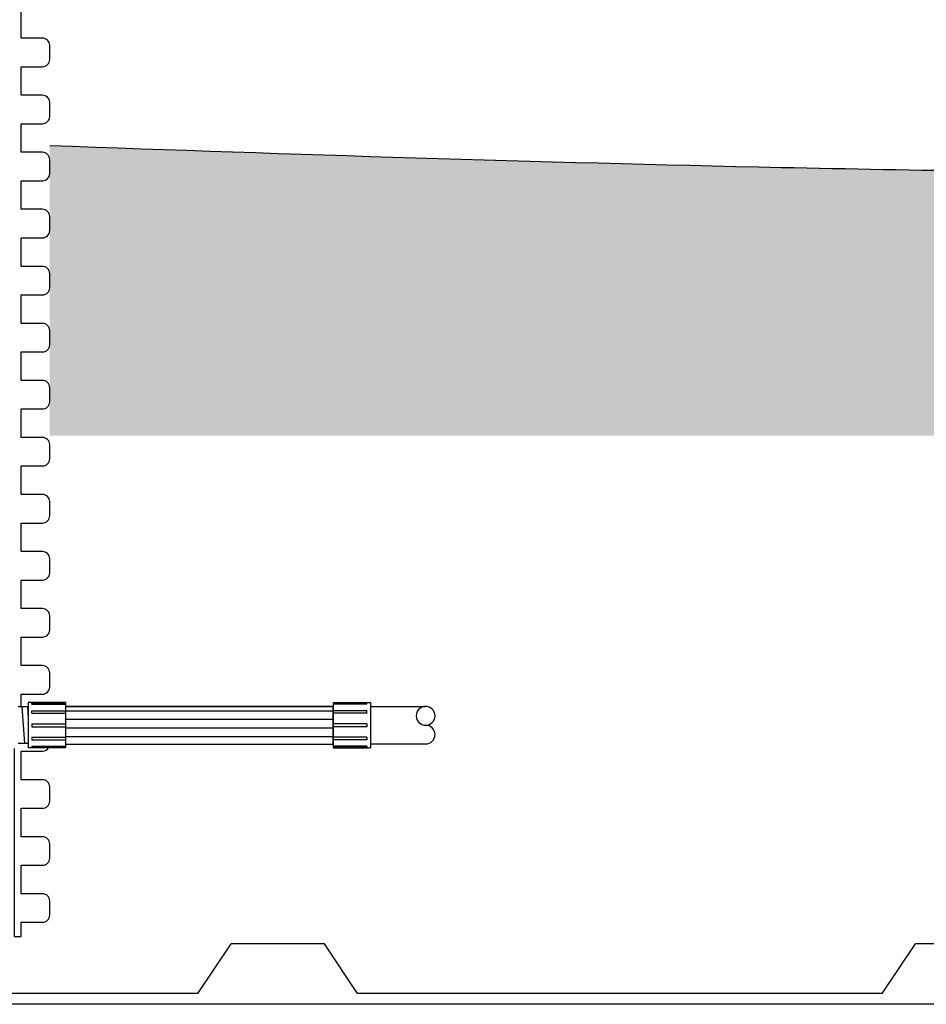
# Model space of a CAD drawing. Units: inches. Extents: x -273 to 491, y -6 to 265.
# Drawn here: x 266 to 298, y 138 to 173 of the extents above; entities that cross this region are included whole.
import ezdxf

# ---------------------------------------------------------------- set-up
doc = ezdxf.new("R2010")
doc.units = ezdxf.units.IN
doc.header["$MEASUREMENT"] = 0
doc.layers.add('2', color=7, linetype='Continuous')

# ---------------------------------------------------------------- blocks, each defined once
blk = doc.blocks.new('A$C7CA24C56')
at = {"layer": '2'}
for p, q in [((153.825, 260.017), (152.521, 260.017)), ((152.521, 260.017), (152.521, 258.427)), ((152.643, 259.994), (153.825, 259.994)), ((152.643, 259.962), (152.643, 259.994)), ((152.643, 259.962), (153.825, 259.962)), ((153.825, 260.017), (153.825, 259.882)), ((163.217, 260.017), (164.521, 260.017)), ((163.217, 260.017), (163.217, 259.882)), ((164.399, 259.994), (163.217, 259.994)), ((164.399, 259.962), (163.217, 259.962)), ((164.399, 259.962), (164.399, 259.994)), ((164.521, 260.017), (164.521, 258.427)), ((152.521, 259.861), (152.166, 259.861)), ((152.29, 259.861), (152.39, 258.582)), ((152.49, 259.861), (152.521, 259.465)), ((152.643, 259.732), (153.825, 259.732)), ((152.643, 259.646), (152.643, 259.732)), ((152.643, 259.646), (153.825, 259.646)), ((153.825, 259.882), (153.825, 258.562)), ((163.217, 259.882), (153.825, 259.882)), ((153.825, 259.882), (163.217, 259.882)), ((153.825, 259.882), (153.825, 258.562)), ((153.825, 259.732), (163.217, 259.732)), ((163.217, 258.562), (163.217, 259.882)), ((163.217, 259.882), (163.217, 258.562)), ((164.399, 259.732), (163.217, 259.732)), ((164.399, 259.646), (163.217, 259.646)), ((164.399, 259.646), (164.399, 259.732)), ((164.521, 259.879), (166.456, 259.879)), ((152.643, 259.275), (153.825, 259.275)), ((152.643, 259.275), (152.643, 259.169)), ((153.825, 259.432), (163.217, 259.432)), ((164.399, 259.275), (163.217, 259.275)), ((164.399, 259.275), (164.399, 259.169)), ((152.643, 259.169), (153.825, 259.169)), ((153.825, 259.132), (163.217, 259.132)), ((164.399, 259.169), (163.217, 259.169)), ((152.521, 258.582), (152.166, 258.582)), ((152.643, 258.798), (153.825, 258.798)), ((152.643, 258.798), (152.643, 258.712)), ((152.643, 258.712), (153.825, 258.712)), ((153.825, 258.832), (163.217, 258.832)), ((164.399, 258.798), (163.217, 258.798)), ((164.399, 258.712), (163.217, 258.712)), ((164.399, 258.798), (164.399, 258.712)), ((153.825, 258.427), (152.521, 258.427)), ((152.643, 258.482), (153.825, 258.482)), ((152.643, 258.482), (152.643, 258.449)), ((152.643, 258.449), (153.825, 258.449)), ((153.825, 258.562), (163.217, 258.562)), ((153.825, 258.562), (163.217, 258.562)), ((153.825, 258.562), (153.825, 258.427)), ((163.217, 258.562), (163.217, 258.427)), ((164.399, 258.482), (163.217, 258.482)), ((164.399, 258.449), (163.217, 258.449)), ((163.217, 258.427), (164.521, 258.427)), ((164.399, 258.482), (164.399, 258.449)), ((164.521, 258.564), (166.456, 258.564))]:
    blk.add_line(p, q, dxfattribs=at)
for centre, start, end in [((166.456, 259.551), 90, 270), ((166.456, 259.551), 270, 90), ((166.456, 258.893), 270, 90)]:
    blk.add_arc(centre, 0.329, start, end, dxfattribs=at)

msp = doc.modelspace()

# ---------------------------------------------------------------- hatches: boundary and pattern name
h = msp.add_hatch()
h.set_pattern_fill('EARTH', color=8, scale=30, angle=45)
h.set_pattern_definition([(45, (-1e-14, -343.582), (0, 10.6066), [7.5, -7.5]), (45, (-1.989, -341.593), (0, 10.6066), [7.5, -7.5]), (45, (-3.9775, -339.604), (0, 10.6066), [7.5, -7.5]), (135, (-3.9775, -338.2785), (-10.6066, 9e-16), [7.5, -7.5]), (135, (-1.989, -336.29), (-10.6066, 9e-16), [7.5, -7.5]), (135, (-1e-14, -334.301), (-10.6066, 9e-16), [7.5, -7.5])])
h.paths.add_polyline_path([(46.349, 158.301), (46.349, 170.215), (45.066, 170.278), (43.371, 170.358), (41.676, 170.436), (39.981, 170.512), (38.287, 170.585), (36.592, 170.655), (34.897, 170.722), (33.202, 170.785), (31.507, 170.843), (29.812, 170.898), (28.116, 170.948), (26.421, 170.993), (24.726, 171.032), (23.031, 171.066), (21.335, 171.095), (19.64, 171.117), (17.944, 171.134), (16.249, 171.145), (14.553, 171.15), (12.857, 171.15), (11.162, 171.146), (9.466, 171.136), (7.77, 171.122), (6.074, 171.104), (4.378, 171.082), (2.682, 171.056), (0.986, 171.026), (-0.71, 170.993), (-2.406, 170.957), (-4.102, 170.918), (-5.798, 170.876), (-7.494, 170.831), (-9.19, 170.785), (-10.886, 170.736), (-12.583, 170.686), (-14.279, 170.634), (-15.975, 170.58), (-17.671, 170.526), (-19.367, 170.47), (-21.064, 170.414), (-22.76, 170.358), (-24.456, 170.301), (-24.456, 158.301)])
h.paths.add_polyline_path([(50.008, 170.033), (51.845, 169.939), (50.15, 170.026)])
h.paths.add_polyline_path([(46.485, 170.209), (49.722, 170.047), (48.455, 170.111), (46.761, 170.195)])
h.paths.add_polyline_path([(115.349, 158.301), (115.349, 168.502), (114.561, 168.485), (112.865, 168.452), (111.17, 168.421), (109.474, 168.394), (107.779, 168.37), (106.083, 168.35), (104.388, 168.334), (102.692, 168.322), (100.997, 168.314), (99.301, 168.31), (97.606, 168.311), (95.911, 168.317), (94.216, 168.328), (92.52, 168.344), (90.825, 168.365), (89.13, 168.392), (87.435, 168.425), (85.74, 168.463), (84.045, 168.506), (82.35, 168.555), (80.655, 168.608), (78.96, 168.665), (77.266, 168.727), (75.571, 168.792), (73.876, 168.861), (72.349, 168.926), (72.349, 158.301)])
h.paths.add_polyline_path([(189.099, 158.301), (189.099, 170.372), (187.497, 170.365), (185.8, 170.356), (184.104, 170.344), (182.407, 170.329), (180.711, 170.312), (179.015, 170.293), (177.318, 170.271), (175.622, 170.246), (173.925, 170.219), (172.229, 170.189), (170.533, 170.157), (168.836, 170.122), (167.14, 170.085), (165.444, 170.045), (163.747, 170.002), (162.051, 169.957), (160.354, 169.91), (158.658, 169.861), (156.962, 169.81), (155.266, 169.758), (153.569, 169.704), (151.873, 169.649), (150.177, 169.592), (148.481, 169.535), (147.349, 169.496), (147.349, 158.301)])
h.paths.add_polyline_path([(235.349, 158.301), (235.349, 169.64), (234.984, 169.652), (233.288, 169.706), (231.593, 169.76), (229.897, 169.811), (228.202, 169.861), (226.506, 169.909), (224.811, 169.954), (223.115, 169.998), (221.419, 170.04), (219.723, 170.079), (218.027, 170.116), (216.332, 170.15), (214.636, 170.182), (212.94, 170.212), (211.244, 170.239), (209.548, 170.264), (207.852, 170.286), (206.155, 170.307), (204.459, 170.324), (202.763, 170.339), (201.067, 170.352), (199.371, 170.362), (197.674, 170.37), (195.978, 170.376), (194.282, 170.379), (193.599, 170.379), (193.599, 158.301)])
h.paths.add_polyline_path([(339.349, 167.544), (339.349, 158.301), (409.653, 158.301), (409.653, 169.235), (407.956, 169.183), (406.26, 169.132), (404.564, 169.081), (402.867, 169.03), (401.171, 168.979), (399.474, 168.928), (397.778, 168.877), (396.082, 168.827), (394.385, 168.777), (392.689, 168.727), (390.992, 168.678), (389.296, 168.629), (387.6, 168.58), (385.903, 168.532), (384.207, 168.485), (382.51, 168.438), (380.814, 168.392), (379.118, 168.346), (377.421, 168.301), (375.725, 168.257), (374.029, 168.213), (372.332, 168.17), (370.636, 168.128), (368.94, 168.087), (367.243, 168.047), (365.547, 168.007), (363.851, 167.969), (362.155, 167.931), (360.458, 167.895), (358.762, 167.86), (357.066, 167.826), (355.37, 167.792), (353.674, 167.761), (351.977, 167.73), (350.281, 167.701), (348.585, 167.672), (346.889, 167.646), (345.193, 167.62), (343.497, 167.596), (341.801, 167.574), (340.104, 167.553)])
h.paths.add_polyline_path([(307.349, 158.301), (307.349, 167.487), (306.187, 167.498), (304.492, 167.517), (302.796, 167.537), (301.1, 167.56), (299.405, 167.586), (297.709, 167.614), (296.014, 167.644), (294.318, 167.677), (292.623, 167.712), (290.928, 167.75), (289.232, 167.79), (287.537, 167.832), (285.842, 167.877), (284.146, 167.924), (282.451, 167.972), (280.756, 168.023), (279.06, 168.075), (277.365, 168.129), (275.67, 168.184), (273.975, 168.24), (272.28, 168.298), (270.584, 168.357), (268.889, 168.417), (267.349, 168.473), (267.349, 158.301)])

# ---------------------------------------------------------------- linework, layer by layer
for p, q in [((267.902, 147.349), (266.598, 147.349)), ((272.548, 138.733), (273.715, 140.483)), ((276.982, 140.483), (273.715, 140.483)), ((278.149, 138.733), (276.982, 140.483)), ((296.548, 138.733), (297.715, 140.483)), ((300.982, 140.483), (297.715, 140.483)), ((272.548, 138.733), (265.849, 138.733)), ((296.548, 138.733), (278.149, 138.733)), ((308.849, 138.358), (265.849, 138.358))]:
    msp.add_line(p, q)
for points in [[(266.349, 148.784), (266.349, 149.233), (267.099, 149.233, 0.414214), (267.349, 149.483), (267.349, 149.983, 0.414214), (267.099, 150.233), (266.349, 150.233), (266.349, 151.233), (267.099, 151.233, 0.414214), (267.349, 151.483), (267.349, 151.983, 0.414214), (267.099, 152.233), (266.349, 152.233), (266.349, 153.233), (267.099, 153.233, 0.414214), (267.349, 153.483), (267.349, 153.983, 0.414214), (267.099, 154.233), (266.349, 154.233), (266.349, 155.233), (267.099, 155.233, 0.414214), (267.349, 155.483), (267.349, 155.983, 0.414214), (267.099, 156.233), (266.349, 156.233), (266.349, 157.233), (267.099, 157.233, 0.414214), (267.349, 157.483), (267.349, 157.983, 0.414214), (267.099, 158.233), (266.349, 158.233), (266.349, 159.233), (267.099, 159.233, 0.414214), (267.349, 159.483), (267.349, 159.983, 0.414214), (267.099, 160.233), (266.349, 160.233), (266.349, 161.233), (267.099, 161.233, 0.414214), (267.349, 161.483), (267.349, 161.983, 0.414214), (267.099, 162.233), (266.349, 162.233), (266.349, 163.233), (267.099, 163.233, 0.414214), (267.349, 163.483), (267.349, 163.983, 0.414214), (267.099, 164.233), (266.349, 164.233), (266.349, 165.233), (267.099, 165.233, 0.414214), (267.349, 165.483), (267.349, 165.983, 0.414214), (267.099, 166.233), (266.349, 166.233), (266.349, 167.233), (267.099, 167.233, 0.414214), (267.349, 167.483), (267.349, 167.983, 0.414214), (267.099, 168.233), (266.349, 168.233), (266.349, 169.233), (267.099, 169.233, 0.414214), (267.349, 169.483), (267.349, 169.983, 0.414214), (267.099, 170.233), (266.349, 170.233), (266.349, 171.233), (267.099, 171.233, 0.414214), (267.349, 171.483), (267.349, 171.983, 0.414214), (267.099, 172.233), (266.349, 172.233), (266.349, 173.233)], [(266.099, 147.322), (266.099, 140.733), (266.349, 140.733), (266.349, 141.233), (267.099, 141.233, 0.414214), (267.349, 141.483), (267.349, 141.983, 0.414214), (267.099, 142.233), (266.349, 142.233), (266.349, 143.233), (267.099, 143.233, 0.414214), (267.349, 143.483), (267.349, 143.983, 0.414214), (267.099, 144.233), (266.349, 144.233), (266.349, 145.233), (267.099, 145.233, 0.414214), (267.349, 145.483), (267.349, 145.983, 0.414214), (267.099, 146.233), (266.349, 146.233), (266.349, 147.233), (267.099, 147.233, 0.256505), (267.31, 147.349)]]:
    msp.add_lwpolyline(points, format="xyb")
at = {"color": 8}
msp.add_open_spline([(267.349, 168.472), (275.9, 168.164), (289.232, 167.73), (302.567, 167.531), (307.349, 167.487)], degree=3, knots=[291.906852, 291.906852, 291.906852, 291.906852, 317.577358, 331.927385, 331.927385, 331.927385, 331.927385], dxfattribs=at)

# ---------------------------------------------------------------- block references
msp.add_blockref('A$C7CA24C56', (114.077, -111.078))

doc.saveas('drawing.dxf')
